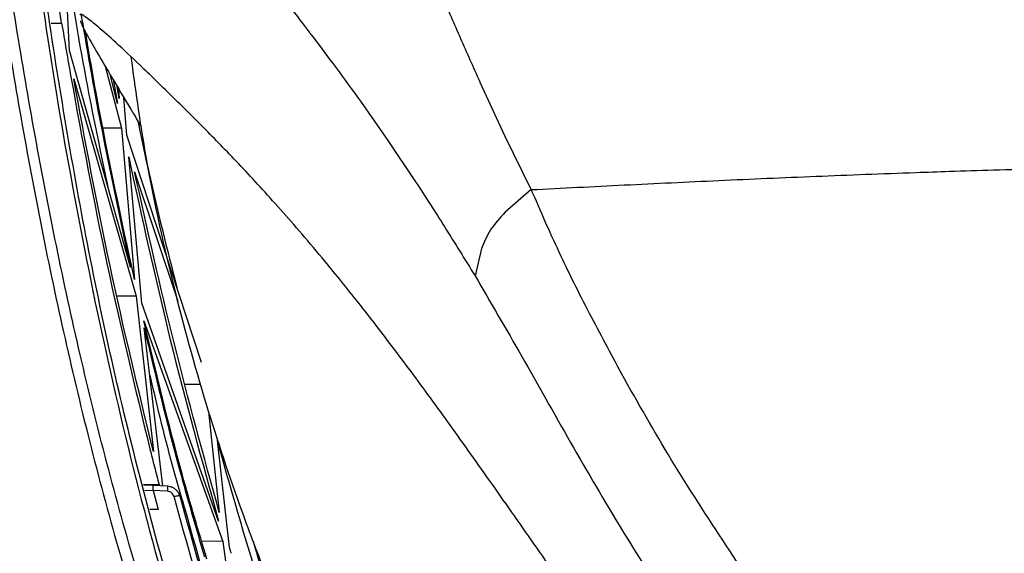
# Model space of a CAD drawing. Units: millimetres. Extents: x 0 to 297, y 0 to 210.
# Drawn here: x 28 to 32, y 112 to 114 of the extents above; entities that cross this region are included whole.
import ezdxf

# ---------------------------------------------------------------- set-up
doc = ezdxf.new("R2010")
doc.units = ezdxf.units.MM
doc.linetypes.add('SLD-Solid', pattern=[0])

msp = doc.modelspace()

# ---------------------------------------------------------------- linework, layer by layer
at = {"color": 7, "linetype": 'SLD-Solid', "lineweight": 25}
for p, q in [((28.5885208, 114.2078835), (28.5613099, 114.754419)), ((28.5588361, 114.3120512), (28.5516221, 114.3554874)), ((28.821059, 113.3809363), (28.5885208, 114.2078835)), ((28.724924, 114.1472475), (28.787661, 113.9108088)), ((28.772198, 114.0059172), (28.7434366, 114.1160412)), ((28.6050703, 114.0995421), (28.8429562, 113.2707121)), ((28.7550912, 114.0963953), (28.7721981, 114.0059172)), ((28.778704, 114.0242019), (28.7693573, 114.0762917)), ((30.2489249, 113.8827309), (30.1551959, 114.0855219)), ((28.7757916, 114.0617174), (28.7787038, 114.0242019)), ((29.6866912, 114.0298116), (29.6981144, 114.0139365)), ((28.8075609, 113.8847693), (28.7960374, 114.0278657)), ((29.6981144, 114.0139365), (29.802832, 113.8648102)), ((28.787661, 113.9108087), (28.7178702, 113.911459)), ((28.787661, 113.9108087), (28.8368824, 113.3347703)), ((29.0921613, 113.0183438), (28.8075609, 113.8847693)), ((30.349685, 113.6770181), (30.2489258, 113.8827289)), ((29.802832, 113.8648102), (29.908553, 113.7074124)), ((28.8640823, 113.2440402), (28.8143835, 113.8018828)), ((28.8370575, 113.7450719), (29.0020452, 113.2523316)), ((30.3496916, 113.6770048), (30.2499169, 113.5906317)), ((30.1597317, 113.4521466), (30.1355316, 113.3481484)), ((28.821059, 113.3809363), (28.8211194, 113.380743)), ((28.8429562, 113.2707121), (28.7703804, 113.2714059)), ((28.8429562, 113.2707121), (28.9085854, 112.6784666)), ((29.1574086, 112.4128057), (28.8640822, 113.2440404)), ((28.872708, 113.1774842), (29.1733338, 112.3355813)), ((28.8734352, 113.1500167), (28.8734262, 113.150106)), ((28.94465, 112.5471784), (28.8734352, 113.1500167)), ((30.7051785, 112.9554868), (30.6940603, 112.9755998)), ((29.0294299, 112.935915), (29.0891681, 112.9352672)), ((29.1192138, 112.831665), (29.1599379, 112.4465745)), ((29.1990093, 112.3129093), (29.1524234, 112.7319378)), ((28.9082986, 112.5490256), (28.8705999, 112.5509399)), ((28.9079234, 112.5299497), (28.927119, 112.4578108)), ((28.9619684, 112.5272034), (28.9079234, 112.5299497)), ((29.0186992, 112.4933324), (29.0058966, 112.5192102)), ((29.0227688, 112.4830325), (29.0104097, 112.5079643)), ((29.0179476, 112.494086), (29.0227688, 112.4830325)), ((29.1733338, 112.3355813), (29.0931289, 112.3364706)), ((29.1733338, 112.3355813), (29.2137344, 112.0508918)), ((31.1326893, 112.2609702), (31.1062238, 112.3000134))]:
    msp.add_line(p, q, dxfattribs=at)
at = {"color": 8, "linetype": 'SLD-Solid', "lineweight": 25}
for p, q in [((28.5186094, 114.312052), (28.5588361, 114.3120512)), ((28.9307289, 112.5519312), (28.8704431, 112.5515407)), ((28.8756492, 112.5315885), (28.9079233, 112.5299498)), ((28.9271189, 112.4578108), (28.8950538, 112.4572213))]:
    msp.add_line(p, q, dxfattribs=at)
at = {"color": 7, "linetype": 'SLD-Solid', "lineweight": 25, "flags": 128}
msp.add_lwpolyline([(28.9623463, 112.5462791), (28.9353236, 112.5476524), (28.908301, 112.5490257)], dxfattribs=at)
at = {"color": 8, "linetype": 'SLD-Solid', "lineweight": 25}
for points, knots in [([(27.8932378, 121.8029397), (27.8974949, 121.4142478), (27.9060086, 120.6368888), (27.9326005, 119.4748074), (27.9731953, 118.316721), (28.0348667, 117.1631883), (28.1249189, 116.015293), (28.2421757, 114.9695556), (28.3846262, 114.026443), (28.5470786, 113.1855019), (28.752423, 112.3559394), (28.9808208, 111.6327944), (29.2231233, 111.0162259), (29.4650289, 110.5026957), (29.7227714, 110.050618), (29.9896135, 109.6596895), (30.2574448, 109.3279747), (30.5438128, 109.0251653), (30.7555444, 108.8502133), (30.857243, 108.7661805)], [0, 0, 0, 0, 0.0834727821, 0.1669402731, 0.2504217502, 0.3338964809, 0.4174235298, 0.5009037123, 0.5635307321, 0.6261630636, 0.6887669138, 0.7514059691, 0.7931936646, 0.8349809513, 0.8768007443, 0.9081819421, 0.9395837576, 0.9709809476, 1, 1, 1, 1]), ([(28.5707795, 114.5642213), (28.5982853, 114.3993297), (28.647227, 114.1059338), (28.7082255, 113.8147281), (28.7349422, 113.687183)], [0, 0, 0, 0, 0.562010366, 1, 1, 1, 1]), ([(28.633249, 114.3419838), (28.6489235, 114.2499069), (28.7037104, 113.9280701), (28.7722143, 113.6087244), (28.8211194, 113.380743)], [0, 0, 0, 0, 0.2860982586, 1, 1, 1, 1]), ([(28.8496252, 113.9381477), (28.8631174, 113.8733687), (28.9074205, 113.6606598), (28.9611269, 113.450033), (28.9984774, 113.3035512)], [0, 0, 0, 0, 0.304543195, 1, 1, 1, 1]), ([(28.8734264, 113.1501061), (28.9160667, 112.9709683), (28.9857761, 112.6781098), (29.0706808, 112.3891631), (29.1036505, 112.2769614)], [0, 0, 0, 0, 0.611687203, 1, 1, 1, 1]), ([(28.8946875, 112.9701148), (28.9236332, 112.8475344), (28.9611052, 112.6888462), (29.006697, 112.5322544), (29.0170709, 112.4966236)], [0, 0, 0, 0, 0.772460963, 1, 1, 1, 1]), ([(29.1550325, 112.7084698), (29.2113565, 112.5094307), (29.3182166, 112.1318054), (29.4523042, 111.7627159), (29.5157168, 111.5881664)], [0, 0, 0, 0, 0.52708113, 1, 1, 1, 1]), ([(28.9079233, 112.5299498), (28.9080004, 112.5317349), (28.9081545, 112.5353044), (28.9083172, 112.5400123), (28.9084191, 112.5439468), (28.9084495, 112.5468559), (28.9084151, 112.5487053), (28.9083361, 112.5489045), (28.9082973, 112.5490021)], [0, 0, 0, 0, 0.167786178, 0.3355151786, 0.5032596079, 0.6710493077, 0.8388390078, 1, 1, 1, 1]), ([(28.9623426, 112.5462554), (28.9623813, 112.546158), (28.9624604, 112.5459592), (28.9624948, 112.5441103), (28.9624643, 112.5412013), (28.9623625, 112.5372667), (28.9621997, 112.5325585), (28.9620455, 112.5289887), (28.9619684, 112.5272034)], [0, 0, 0, 0, 0.161115834, 0.328914577, 0.496713321, 0.664466769, 0.83220478, 1, 1, 1, 1]), ([(29.0104097, 112.5079643), (29.0089685, 112.5128016), (29.0070616, 112.5192021), (29.0023646, 112.5239286), (29.0012174, 112.525083)], [0, 0, 0, 0, 0.75575572, 1, 1, 1, 1]), ([(29.2890086, 112.3374767), (29.3112121, 112.2609472), (29.4044015, 111.9397484), (29.5216066, 111.6260883), (29.6108862, 111.3871616)], [0, 0, 0, 0, 0.238262379, 1, 1, 1, 1])]:
    msp.add_open_spline(points, degree=3, knots=knots, dxfattribs=at)
at = {"color": 7, "linetype": 'SLD-Solid', "lineweight": 25}
for points, knots in [([(30.9072921, 108.796635), (30.7982003, 108.8862229), (30.5800093, 109.0654049), (30.2885796, 109.3718517), (30.0231414, 109.6998744), (29.7583243, 110.0868763), (29.5023224, 110.5349949), (29.2617732, 111.0445454), (29.0204584, 111.6570723), (28.7925833, 112.3761758), (28.5871165, 113.2017396), (28.4239344, 114.0392944), (28.280097, 114.9792816), (28.1607463, 116.0222279), (28.0678418, 117.1677045), (28.002893, 118.3194155), (27.958713, 119.4761696), (27.9283459, 120.6372841), (27.9172119, 121.414166), (27.9116445, 121.8026366)], [0, 0, 0, 0, 0.031103366, 0.062208854, 0.093351934, 0.124504236, 0.166063796, 0.207636528, 0.249247722, 0.311680369, 0.374130221, 0.43664571, 0.499189863, 0.582594519, 0.666079501, 0.749536435, 0.833019719, 0.916503466, 1, 1, 1, 1]), ([(29.0198869, 111.9788039), (28.9349579, 112.2884354), (28.7649914, 112.9080932), (28.579534, 113.857164), (28.4361685, 114.8166464), (28.3321781, 115.7849643), (28.2395993, 116.9759566), (28.1723327, 118.3932192), (28.1249537, 119.9972301), (28.1164438, 121.0599568), (28.1123545, 121.5706397)], [0, 0, 0, 0, 0.100843553, 0.201815728, 0.302912746, 0.404105938, 0.505378221, 0.674301819, 0.843488939, 1, 1, 1, 1]), ([(28.5647144, 109.957147), (28.5594312, 109.9650583), (28.432207, 110.1555698), (28.2209718, 110.5437768), (27.932296, 111.1078463), (27.6850222, 111.6626269), (27.4690267, 112.2006167), (27.2697943, 112.7514296), (27.0877925, 113.3099779), (26.9229834, 113.8711945), (26.7827402, 114.3968724), (26.663513, 114.8855754), (26.555048, 115.368216), (26.4581621, 115.8367436), (26.3731492, 116.2828681), (26.3052483, 116.6657947), (26.2520461, 116.9848608), (26.2116575, 117.2396684), (26.1826731, 117.4298843), (26.1651878, 117.5479196), (26.1561394, 117.6098769), (26.153216, 117.6300213), (26.1521476, 117.6373836)], [0, 0, 0, 0, 0.0035772024, 0.0861418385, 0.1651477884, 0.2405870454, 0.3124408255, 0.3807455312, 0.4579954017, 0.5300929622, 0.5970501548, 0.6588749924, 0.7155672739, 0.7792256274, 0.8348655431, 0.8824528486, 0.922013178, 0.9535484549, 0.9770582286, 0.9925421376, 0.9972743306, 1, 1, 1, 1]), ([(28.4588434, 114.5709594), (28.4900191, 114.356261), (28.5523452, 113.9270371), (28.6358651, 113.5027017), (28.6776082, 113.2906194)], [0, 0, 0, 0, 0.500201482, 1, 1, 1, 1]), ([(29.3294478, 114.5037816), (29.3854694, 114.4309759), (29.4442351, 114.354604), (29.5351519, 114.2348296), (29.5950318, 114.1555413), (29.6553369, 114.0728205), (29.6866912, 114.0298116)], [0, 0, 0, 0, 0.511329412, 0.536375735, 0.758948312, 1, 1, 1, 1]), ([(30.1551958, 114.085522), (30.1551788, 114.0855599), (30.1550344, 114.0858814), (30.154541, 114.086977), (30.1527571, 114.0909411), (30.1255754, 114.1513963), (30.0737688, 114.2680358), (30.0288789, 114.371907), (30.0057692, 114.4253806)], [0, 0, 0, 0, 0.000311814, 0.002647544, 0.009029344, 0.032997639, 0.502179759, 1, 1, 1, 1]), ([(33.5299503, 109.2549743), (33.419272, 109.312821), (33.1979038, 109.4285204), (32.8815811, 109.6277927), (32.5770394, 109.8436884), (32.2870847, 110.0752656), (32.0129053, 110.3185356), (31.753252, 110.5719445), (31.5069101, 110.8341901), (31.2745799, 111.1016288), (31.0563289, 111.3711718), (30.8504083, 111.6407967), (30.6551192, 111.9084324), (30.4697625, 112.1701444), (30.2941344, 112.4213057), (30.1286159, 112.6564095), (29.9727251, 112.8738722), (29.8265339, 113.0712236), (29.6893635, 113.2490698), (29.5415895, 113.4311678), (29.3894875, 113.6074562), (29.2387013, 113.7715808), (29.1067129, 113.9076097), (28.9811212, 114.0319257), (28.868233, 114.1418178), (28.772857, 114.2314253), (28.7018802, 114.2949489), (28.65527, 114.3323416), (28.6316687, 114.3480018), (28.6293276, 114.3437708), (28.6287369, 114.3427033)], [0, 0, 0, 0, 0.028646178, 0.057295363, 0.086410711, 0.115528037, 0.144314366, 0.173102035, 0.202185931, 0.231270558, 0.25993945, 0.288607382, 0.317564615, 0.346518221, 0.375464302, 0.40455264, 0.433253287, 0.462111621, 0.491081281, 0.520194504, 0.563066679, 0.605954176, 0.649647061, 0.693348258, 0.750526931, 0.807711629, 0.865469375, 0.923230452, 0.980632253, 1, 1, 1, 1]), ([(28.5588362, 114.3120512), (28.5645986, 114.2777765), (28.5761234, 114.209228), (28.5880907, 114.1407636), (28.5940743, 114.1065319)], [0, 0, 0, 0, 0.500007139, 1, 1, 1, 1]), ([(28.6301808, 114.3202198), (28.6312629, 114.3167654), (28.6351171, 114.3044609), (28.6590164, 114.2603947), (28.6999165, 114.1889388), (28.7582234, 114.0909307), (28.812222, 114.0009934), (28.8521382, 113.9339379), (28.8621503, 113.9171186)], [0, 0, 0, 0, 0.083061703, 0.295862084, 0.506524549, 0.717183086, 0.929061922, 1, 1, 1, 1]), ([(28.8368824, 113.3347703), (28.7863795, 113.5668485), (28.7180599, 113.8808006), (28.6635385, 114.1972862), (28.6493201, 114.2798208)], [0, 0, 0, 0, 0.739215209, 1, 1, 1, 1]), ([(28.822819, 114.1829287), (28.8390347, 114.0643367), (28.8790454, 113.7717216), (28.9770659, 113.329342), (29.1024766, 112.8696092), (29.2256044, 112.5008913), (29.3355666, 112.2109027), (29.4276681, 111.9884402), (29.5156652, 111.7914735), (29.5948536, 111.6252471), (29.661282, 111.4927481), (29.7221498, 111.3759213), (29.7876211, 111.254679), (29.8725739, 111.1040035), (29.9790345, 110.9249437), (30.101875, 110.7305662), (30.2310235, 110.5387122), (30.3635039, 110.3530359), (30.495486, 110.1786446), (30.6187528, 110.0240491), (30.6923207, 109.9372672), (30.7247765, 109.8989818)], [0, 0, 0, 0, 0.0616645129, 0.1521515467, 0.2354437618, 0.3116077991, 0.3584567824, 0.4021858943, 0.4426317308, 0.4774189919, 0.5058772648, 0.5285387703, 0.5589804467, 0.5997328167, 0.6508765342, 0.7113104378, 0.7712362689, 0.8284157686, 0.8923133948, 0.952492111, 1, 1, 1, 1]), ([(28.5940743, 114.1065319), (28.6376239, 113.8690677), (28.7247809, 113.3938248), (28.8383835, 112.923939), (28.8952224, 112.6888407)], [0, 0, 0, 0, 0.499669094, 1, 1, 1, 1]), ([(28.9085854, 112.6784666), (28.8513649, 112.9140405), (28.7369607, 113.3850371), (28.6490243, 113.8614248), (28.6050703, 114.0995422)], [0, 0, 0, 0, 0.500160692, 1, 1, 1, 1]), ([(28.8143836, 113.8018828), (28.8651899, 113.5690379), (28.9668795, 113.1029953), (29.0938668, 112.642985), (29.1574085, 112.4128057)], [0, 0, 0, 0, 0.49962146, 1, 1, 1, 1]), ([(31.8162032, 113.74245), (31.8587444, 113.7439197), (31.9566109, 113.7473008), (32.1189379, 113.7524805), (32.2940293, 113.7577002), (32.45953, 113.7623219), (32.6938261, 113.7685448), (33.0079262, 113.7762102), (33.2786155, 113.7817927), (33.4139599, 113.784584)], [0, 0, 0, 0, 0.082476913, 0.189738994, 0.311342498, 0.415508299, 0.502088441, 0.751044741, 1, 1, 1, 1]), ([(29.1599378, 112.4465745), (29.1005739, 112.6618226), (28.9819314, 113.0920101), (28.8853259, 113.5274889), (28.8370579, 113.745072)], [0, 0, 0, 0, 0.500358957, 1, 1, 1, 1]), ([(31.0650179, 113.7120299), (31.1875623, 113.7174964), (31.432661, 113.7284297), (31.6883523, 113.7377764), (31.8162032, 113.74245)], [0, 0, 0, 0, 0.499979645, 1, 1, 1, 1]), ([(29.908553, 113.7074124), (29.9453276, 113.6507479), (30.0190183, 113.5372007), (30.0966388, 113.4112476), (30.1355237, 113.34815)], [0, 0, 0, 0, 0.499038767, 1, 1, 1, 1]), ([(30.3496996, 113.6770172), (30.4673961, 113.682998), (30.702796, 113.6949598), (30.9442749, 113.7063398), (31.0650179, 113.7120299)], [0, 0, 0, 0, 0.499985297, 1, 1, 1, 1]), ([(30.6940603, 112.9755998), (30.6526712, 113.052321), (30.5688695, 113.2076603), (30.4509691, 113.4441472), (30.3840404, 113.598073), (30.3497128, 113.6770213)], [0, 0, 0, 0, 0.322193946, 0.652354015, 1, 1, 1, 1]), ([(30.2499166, 113.5906315), (30.229846, 113.568726), (30.189704, 113.5249144), (30.1697227, 113.476403), (30.1597318, 113.4521469)], [0, 0, 0, 0, 0.499991315, 1, 1, 1, 1]), ([(30.1355366, 113.3481402), (30.194365, 113.2475363), (30.3118435, 113.0466335), (30.4980492, 112.7130082), (30.6951258, 112.3767962), (30.8385245, 112.1510885), (30.910361, 112.0380187)], [0, 0, 0, 0, 0.2502127464, 0.4996666409, 0.7493546693, 1, 1, 1, 1]), ([(28.6776082, 113.2906194), (28.6787584, 113.2850633), (28.6810589, 113.2739513), (28.6833754, 113.2628434), (28.6845337, 113.2572895)], [0, 0, 0, 0, 0.500005646, 1, 1, 1, 1]), ([(28.6845337, 113.2572895), (28.7313845, 113.0427498), (28.8250522, 112.6138257), (28.9452349, 112.1923927), (29.0053044, 111.9817525)], [0, 0, 0, 0, 0.500181092, 1, 1, 1, 1]), ([(29.1130258, 112.2680868), (29.0811868, 112.3747982), (28.991486, 112.6754392), (28.9192828, 112.980624), (28.8727078, 113.1774846)], [0, 0, 0, 0, 0.3549462707, 1, 1, 1, 1]), ([(31.1062238, 112.3000134), (31.0351333, 112.4082232), (30.8925494, 112.625256), (30.7677529, 112.8452028), (30.7051785, 112.9554868)], [0, 0, 0, 0, 0.4985877233, 1, 1, 1, 1]), ([(28.8952228, 112.6888408), (28.9010616, 112.666006), (28.9127415, 112.6203273), (28.9247323, 112.574733), (28.9307289, 112.5519312)], [0, 0, 0, 0, 0.499898529, 1, 1, 1, 1]), ([(28.9874146, 112.5068945), (28.9864876, 112.5094198), (28.9845895, 112.5145906), (28.9787599, 112.5209779), (28.9710818, 112.5258288), (28.9650299, 112.5267417), (28.9619684, 112.5272034)], [0, 0, 0, 0, 0.23435141, 0.479851681, 0.736870142, 1, 1, 1, 1]), ([(29.0019183, 112.5250986), (28.9995225, 112.5278981), (28.9946522, 112.5335889), (28.9851135, 112.5400824), (28.9741975, 112.5448499), (28.9663255, 112.5457991), (28.9623439, 112.5462791)], [0, 0, 0, 0, 0.2386391379, 0.4851045696, 0.7395698653, 1, 1, 1, 1]), ([(29.0104097, 112.5079643), (29.0096942, 112.5084134), (29.0082632, 112.5093116), (29.0028262, 112.509458), (28.9956961, 112.508727), (28.990175, 112.5075053), (28.9874146, 112.5068945)], [0, 0, 0, 0, 0.2499963623, 0.500000005, 0.7500036452, 1, 1, 1, 1]), ([(29.7760715, 110.4552246), (29.6902756, 110.6205679), (29.5196266, 110.9494374), (29.3123414, 111.4620714), (29.1339641, 111.9806832), (29.0362216, 112.3316443), (28.9874146, 112.5068945)], [0, 0, 0, 0, 0.253005299, 0.503230003, 0.751941054, 1, 1, 1, 1]), ([(29.7968413, 110.4614329), (29.7113261, 110.6262678), (29.5412064, 110.9541825), (29.3345402, 111.4654119), (29.1566267, 111.9828145), (29.0591139, 112.3330394), (29.0104097, 112.5079643)], [0, 0, 0, 0, 0.252848461, 0.503004659, 0.751768316, 1, 1, 1, 1]), ([(29.0222417, 112.4842409), (29.0219517, 112.4853777), (29.0211191, 112.4886415), (29.0195866, 112.4916665), (29.0185879, 112.4936379)], [0, 0, 0, 0, 0.348285372, 1, 1, 1, 1]), ([(29.8084939, 110.4493044), (29.7232801, 110.6131061), (29.5537359, 110.9390115), (29.3472581, 111.4470124), (29.1692321, 111.9611631), (29.0715521, 112.3092105), (29.0227688, 112.4830325)], [0, 0, 0, 0, 0.25282251, 0.503024201, 0.751800171, 1, 1, 1, 1]), ([(29.2056038, 112.2907778), (29.2045026, 112.294466), (29.2023004, 112.3018418), (29.2001063, 112.3092203), (29.1990093, 112.3129093)], [0, 0, 0, 0, 0.500021933, 1, 1, 1, 1])]:
    msp.add_open_spline(points, degree=3, knots=knots, dxfattribs=at)

doc.saveas('drawing.dxf')
